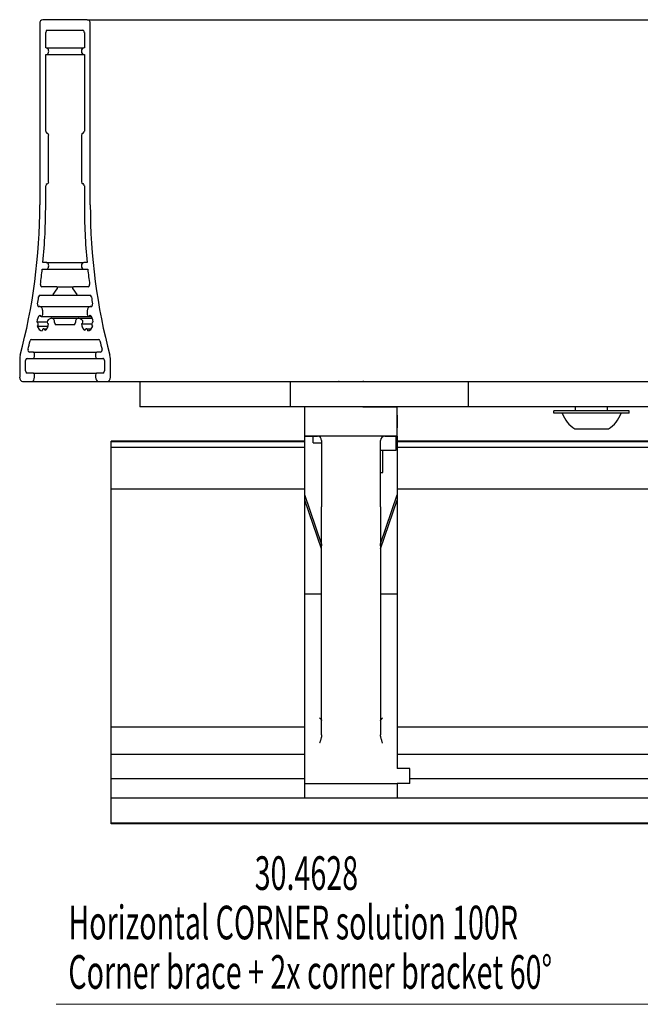
# Model space of a CAD drawing. Units: millimetres. Extents: x -2177 to 2170, y -1230 to 1912.
# Drawn here: x 758 to 906, y -1162 to -928 of the extents above; entities that cross this region are included whole.
import ezdxf

# ---------------------------------------------------------------- set-up
doc = ezdxf.new("R2010")
doc.units = ezdxf.units.MM
doc.layers.get('0').update_dxf_attribs({"linetype": 'CONTINUOUS', "lineweight": 5})
doc.layers.add('Groen', color=3, linetype='CONTINUOUS')
doc.layers.add('LE_RED', color=1, linetype='CONTINUOUS')
doc.layers.add('TEXT', color=191, linetype='CONTINUOUS', lineweight=20)
doc.styles.add('MONOTXT', font='monotxt.shx')

# ---------------------------------------------------------------- blocks, each defined once
blk = doc.blocks.new('_100R_00105')
at = {"layer": 'Groen'}
for p, q in [((46.03, 90.82), (0, 90.82)), ((46.03, 89.48), (0, 89.48)), ((158.32, 90.82), (68.03, 90.82)), ((158.5, 89.48), (68.03, 89.48)), ((186.07, 89.48), (182.03, 89.48)), ((191.07, 90.82), (182.23, 90.82)), ((186.74, 86.61), (185.55, 86.61)), ((186.75, 86.62), (185.56, 86.62)), ((187.98, 87.82), (187.2, 87.82)), ((201.11, 86.62), (189.8, 86.62)), ((201.11, 86.61), (189.8, 86.61)), ((195, 87.82), (191.44, 87.82)), ((206.37, 82.72), (211.74, 73.42)), ((159.83, 79.52), (68.03, 79.52)), ((181.58, 79.52), (181.47, 79.52)), ((181.58, 79.52), (184.87, 79.52)), ((212.65, 71.83), (221.26, 56.93)), ((242.43, 23.87), (232.66, 40.77)), ((46.03, 22.97), (0, 22.97)), ((234.48, 22.97), (68.03, 22.97)), ((240.87, 22.97), (239.32, 22.97)), ((238.97, 16.47), (68.03, 16.47)), ((241.61, 16.47), (240.89, 16.47)), ((235.45, 10.67), (71.03, 10.67)), ((239.77, 10.67), (237.89, 10.67))]:
    blk.add_line(p, q, dxfattribs=at)
for points in [[(46.03, 79.52), (0, 79.52), (0, 80.52), (0, 82.29), (0, 89.48), (0, 90.82)], [(195.17, 87.92), (195.24, 88.04)], [(195.46, 88.13), (201.11, 86.62), (201.11, 86.61)], [(217.6, 66.86), (207.93, 83.62)], [(183.95, 80.82), (183.27, 80.82)], [(46.03, 16.47), (0, 16.47), (0, 22.97), (0, 79.52)], [(237.38, 29.01), (240.87, 22.97)], [(46.03, 10.67), (0, 10.67), (0, 10.82), (0, 16.47)], [(241.61, 16.47), (240.1, 10.82)], [(241.23, 8.08), (243.43, 16.28)], [(227.52, 6.05), (0, 6.05), (0, 10.47), (0, 10.67)], [(239.91, 10.67), (239.77, 10.67)], [(229.07, 0), (0, 0), (0, 0.12), (0, 3.1), (0, 5.95), (0, 6.05)], [(227.34, 5.95), (225.7, 3.1)], [(228.4, 5.57), (227.62, 6.02)], [(227.67, 3.92), (228.47, 5.3)]]:
    blk.add_lwpolyline(points, dxfattribs=at)
for centre, major_axis, start_param, end_param in [((193.57, 76.49), (15, 0), 2.094147, 2.512479), ((191.07, 80.82), (0, -10), 3.141598, 3.665196), ((191.07, 80.82), (0, -10), 2.927839, 3.141596), ((191.07, 80.82), (8, 0), 2.094395, 3.115948), ((191.07, 80.82), (8, 0), 1.855568, 2.094395), ((191.07, 80.82), (8, 0), 1.07159, 1.302421), ((195, 88.02), (0, -0.2), 5.784292, 6.283498), ((195, 88.02), (0.2, 0), 4.712389, 5.759587), ((195.41, 87.94), (0.2, 0), 1.570794, 2.617992), ((195.41, 87.94), (0.2, 0), 1.308997, 1.570796), ((199.27, 78.62), (8.2, 0), 0.523599, 1.344422), ((199.27, 78.62), (0, -10), 2.094398, 2.50289), ((183.27, 81.02), (0, -0.2), 4.686745, 6.283185), ((184.87, 79.72), (0.2, 0), 4.712389, 6.033682), ((181.58, 81.52), (0, -2), 6.227975, 6.28314), ((233.77, 18.87), (10, 0), 6.021386, 6.806784), ((233.77, 18.86), (8.2, 0), 5.987175, 6.807612), ((231.57, 10.67), (0, -8), 0.523599, 1.546404), ((239.77, 10.47), (0.2, 0), 1.570796, 3.1172), ((239.91, 10.87), (0.2, 0), 4.712339, 6.021336), ((231.57, 10.67), (10, 0), 5.402206, 6.021386), ((227.52, 5.85), (0.2, 0), 1.570796, 2.617994), ((227.52, 5.85), (0.2, 0), 1.047205, 1.570803), ((228.3, 5.4), (0.2, 0), 5.759516, 7.330313), ((227.43, 2.1), (2, 0), 2.617994, 4.586093), ((227.84, 3.82), (0.2, 0), 2.617834, 4.214274), ((231.57, 10.67), (8, 0), 4.214434, 4.492468), ((231.57, 10.67), (8, 0), 4.980764, 5.235988), ((229.07, 15), (0, -15), 6.156894, 6.28319), ((229.07, 15), (0, -15), 0.000003, 0.144035)]:
    blk.add_ellipse(centre, major_axis=major_axis, ratio=1, start_param=start_param, end_param=end_param, dxfattribs=at)
blk = doc.blocks.new('100R_00160')
at = {"layer": 'Groen'}
blk.add_line((158.32, 90.82), (68.03, 90.82), dxfattribs=at)
for points in [[(0, 87.82), (0, 88.14), (0, 88.82), (0, 89.48), (0, 90.82)], [(46.03, 90.82), (0, 90.82), (0, 90.82)], [(0, 16.47), (0, 22.97), (0, 79.52)], [(0, 10.67), (0, 10.82), (0, 16.47)], [(0, 6.05), (0, 10.47), (0, 10.67)], [(469.06, 0), (353.31, 0), (349.07, 0), (233.31, 0), (229.07, 0), (0, 0), (0, 0), (0, 0.12), (0, 2.67)]]:
    blk.add_lwpolyline(points, dxfattribs=at)
blk = doc.blocks.new('_100R')
at = {"layer": 'Groen'}
for p, q in [((158.33, 89.21), (68.03, 89.21)), ((0, 87.87), (0, 87.87)), ((0, 21.35), (0, 21.35))]:
    blk.add_line(p, q, dxfattribs=at)
for points in [[(0, 77.9), (0, 77.9), (0, 78.91), (0, 80.68), (0, 87.87), (0, 89.21)], [(46.03, 89.21), (0, 89.21), (0, 89.21)], [(0, 14.86), (0, 14.86), (0, 21.35), (0, 77.9)], [(0, 9.06), (0, 9.06), (0, 9.21), (0, 14.86)], [(0, 4.44), (0, 4.44), (0, 8.86), (0, 9.06)], [(349.07, -1.61), (233.32, -1.61), (229.07, -1.61), (0, -1.61), (0, -1.61), (0, -1.49), (0, 1.49), (0, 4.34), (0, 4.44)]]:
    blk.add_lwpolyline(points, dxfattribs=at)
blk = doc.blocks.new('100R-BRACKET_00085')
at = {"layer": 'LE_RED'}
for p, q in [((-6, 6), (6, 6)), ((-2.8, 6), (-3, 6)), ((3, 6), (2.8, 6)), ((11, 0), (-11, 0)), ((-2.8, 0), (-3.1, 0)), ((2.8, 0), (11, 0)), ((11, -5), (11, 0)), ((11, -7), (11, 0)), ((-11, -2.2), (-11, -2)), ((-11, -2.2), (-11, -2)), ((-11, -7), (-11, -2)), ((-11, -4.8), (-11, -2.2)), ((-11, -4.8), (-11, -2.2)), ((11, -2), (11, -2.2)), ((11, -2), (11, -2.2)), ((11, -2.2), (11, -4.8)), ((11, -4.8), (11, -2.2)), ((-11, -5), (-11, -4.8)), ((-11, -5), (-11, -4.8)), ((-8, -7), (-11, -7)), ((-11, -8.14), (-11, -7)), ((-9, -7), (-8, -7)), ((-9, -8.6), (-9, -7)), ((8, -7), (-8, -7)), ((8, -7), (10.95, -7)), ((8, -7), (9, -7)), ((8, -7), (9, -7)), ((11, -7), (8, -7)), ((8, -7), (9, -7)), ((9, -7), (9.25, -7)), ((9, -7), (9.25, -7)), ((9.25, -7), (10.95, -7)), ((10.95, -7), (11, -7)), ((11, -4.8), (11, -5)), ((11, -4.8), (11, -5)), ((11, -7), (11, -8.14)), ((-11, -17.48), (-11, -8.14)), ((-9, -8.6), (-7, -8.6)), ((-7, -8), (-7, -23.79)), ((10.75, -10.3), (10.75, -7.2)), ((11, -8.14), (11, -17.48)), ((7, -10.3), (10.75, -10.3)), ((7, -10.3), (7.56, -10.3)), ((7.56, -15.6), (7.56, -10.3)), ((7, -15.6), (7.56, -15.6)), ((-11, -19.98), (-11, -17.48)), ((11, -17.48), (11, -19.98)), ((-11, -20.04), (-11, -19.51)), ((-11, -20.45), (-11, -19.98)), ((-11, -20.05), (-11, -20.04)), ((-11, -20.38), (-11, -20.23)), ((-11, -22.2), (-11, -20.95)), ((7, -32.56), (11, -20.95)), ((11, -19.51), (11, -20.04)), ((11, -19.98), (11, -20.45)), ((11, -20.04), (11, -20.05)), ((11, -20.23), (11, -20.38)), ((11, -20.45), (11, -20.95)), ((11, -20.95), (11, -22.2)), ((-7, -33.81), (-11, -22.2)), ((7, -33.81), (11, -22.2)), ((11, -21.57), (11, -21.62)), ((11, -21.62), (11, -22.05)), ((7, -23.79), (7, -38.42)), ((-11, -27.75), (-11, -27.04)), ((-11, -27.95), (-11, -27.4)), ((-11, -28.7), (-11, -27.75)), ((11, -27.4), (11, -27.95)), ((11, -27.95), (11, -28.6)), ((-11, -31.52), (-11, -28.7)), ((11, -28.6), (11, -41.62)), ((-11, -43.8), (-11, -31.52)), ((-7, -32.56), (-7, -32.94)), ((7, -32.94), (7, -32.56)), ((-7, -32.94), (-7, -33.07)), ((-7, -33.81), (-7, -33.07)), ((7, -33.07), (7, -32.94)), ((7, -33.07), (7, -33.81)), ((7, -38.42), (7, -76.97)), ((11, -41.62), (11, -42.23)), ((-11, -42.36), (-11, -42.28)), ((-11, -44.52), (-11, -43.8)), ((-11, -44.1), (-11, -43.87)), ((11, -42.23), (11, -42.28)), ((11, -42.28), (11, -42.36)), ((11, -43.87), (11, -44.1)), ((-11, -44.52), (-7, -44.52)), ((7, -44.52), (11, -44.52)), ((-7, -77.99), (-7, -76.97)), ((7, -76.97), (7, -77.99)), ((-11, -83.78), (-11, -82.16)), ((-11, -89.59), (-11, -83.78)), ((11, -82.16), (11, -83.78)), ((11, -83.78), (11, -85.99)), ((-11, -89.59), (11, -89.59)), ((-11, -92.97), (-11, -89.59)), ((14, -89.59), (11, -89.59)), ((11, -89.59), (11, -92.97))]:
    blk.add_line(p, q, dxfattribs=at)
for points in [[(-8, -7), (-11, -7), (-11, 0)], [(-11, -7), (-9, -7), (-8, -7)], [(7, -23.79), (7, -8)], [(-11, -27.04), (-11, -22.2), (-11, -22.05), (-11, -21.57), (-11, -20.38)], [(-7, -32.56), (-11, -20.95), (-11, -20.45)], [(11, -20.38), (11, -21.57), (11, -22.05), (11, -22.2), (11, -27.04)], [(-11, -22.05), (-11, -21.62), (-11, -21.57)], [(-7, -76.97), (-7, -38.42), (-7, -23.79)], [(-11, -41.62), (-11, -28.6), (-11, -27.95)], [(11, -27.04), (11, -27.75), (11, -28.7), (11, -31.52), (11, -43.8), (11, -44.52)], [(-11, -42.28), (-11, -42.23), (-11, -41.62)], [(-11, -82.16), (-11, -44.52), (-11, -44.1)], [(11, -44.1), (11, -44.52), (11, -82.16)], [(-7.5, -73.96), (-7.48, -73.98), (-7.44, -74.01), (-7.4, -74.05), (-7.37, -74.09), (-7.33, -74.13), (-7.29, -74.17), (-7.26, -74.21), (-7.22, -74.25), (-7.19, -74.29), (-7.16, -74.32), (-7.13, -74.36), (-7.11, -74.39), (-7.09, -74.42), (-7.07, -74.45), (-7.05, -74.47), (-7.04, -74.5), (-7.02, -74.52), (-7.01, -74.54), (-7.01, -74.56), (-7, -74.57), (-7, -74.58), (-7, -74.59)], [(7, -74.59), (7, -74.58), (7, -74.56), (7.01, -74.55), (7.02, -74.53), (7.03, -74.51), (7.04, -74.49), (7.06, -74.47), (7.07, -74.44), (7.09, -74.41), (7.11, -74.38), (7.14, -74.35), (7.16, -74.32), (7.19, -74.28), (7.22, -74.25), (7.26, -74.21), (7.29, -74.17), (7.33, -74.13), (7.36, -74.1), (7.4, -74.06), (7.44, -74.02), (7.48, -73.98), (7.5, -73.96)], [(-7, -77.99), (-7, -78.05), (-7.01, -78.13), (-7.01, -78.2), (-7.02, -78.28), (-7.03, -78.36), (-7.05, -78.44), (-7.07, -78.53), (-7.09, -78.62), (-7.11, -78.72), (-7.14, -78.82), (-7.16, -78.92), (-7.19, -79.02), (-7.23, -79.13), (-7.26, -79.24), (-7.29, -79.36), (-7.33, -79.47), (-7.37, -79.59), (-7.41, -79.71), (-7.45, -79.83), (-7.49, -79.95), (-7.5, -80)], [(7.5, -80), (7.47, -79.9), (7.43, -79.77), (7.39, -79.65), (7.35, -79.53), (7.31, -79.42), (7.28, -79.3), (7.24, -79.19), (7.21, -79.08), (7.18, -78.97), (7.15, -78.86), (7.12, -78.76), (7.1, -78.66), (7.08, -78.57), (7.06, -78.47), (7.04, -78.39), (7.03, -78.3), (7.01, -78.22), (7.01, -78.14), (7, -78.07), (7, -78), (7, -77.99)], [(14, -89.59), (14, -85.99), (11, -85.99)]]:
    blk.add_lwpolyline(points, dxfattribs=at)
blk.add_arc((10.95, -7.2), 0.2, 90.002, 180, dxfattribs=at)
for centre, start_param, end_param in [((-8, -8), 0, 1.570793), ((8, -8), 1.5708, 3.141593)]:
    blk.add_ellipse(centre, major_axis=(1, 0), ratio=1, start_param=start_param, end_param=end_param, dxfattribs=at)
blk = doc.blocks.new('_CORNER-BRACE-100R_00081')
at = {"layer": 'LE_RED'}
for p, q in [((-35.71, 0), (-35.71, -6)), ((24.18, 0), (31.18, 0)), ((31.18, 0), (31.56, 0)), ((39.16, 0), (45.33, 0)), ((42.43, -6), (42.43, 0)), ((45.33, 0), (46.53, 0)), ((85.91, -6), (85.91, 0)), ((97.23, -6), (97.23, 0)), ((106.42, -6), (106.42, 0)), ((-24.01, -6), (-24.31, -6)), ((-18.11, -6), (-18.41, -6)), ((42.43, -6), (0, -6)), ((45.33, -6), (39.16, -6)), ((85.91, -6), (42.43, -6)), ((46.53, -6), (45.33, -6)), ((97.23, -6), (85.91, -6)), ((89.12, -6), (88.82, -6)), ((95.02, -6), (94.72, -6)), ((106.42, -6), (97.23, -6))]:
    blk.add_line(p, q, dxfattribs=at)
for points in [[(0, 0), (0, -6), (-35.71, -6)], [(0, 0), (42.43, 0), (85.91, 0)], [(85.91, 0), (97.23, 0), (106.42, 0)], [(88.82, 0), (88.92, 0), (89.12, 0)], [(94.72, 0), (94.92, 0), (95.02, 0)], [(31.56, -6), (31.18, -6), (24.18, -6)]]:
    blk.add_lwpolyline(points, dxfattribs=at)
blk = doc.blocks.new('SLR 60_00164')
at = {"layer": 'LE_RED'}
for p, q in [((5.3, 0), (-5.3, 0)), ((5.3, 0), (429.57, 0)), ((-6.01, -1), (-6.01, -44.01)), ((6.01, -44.01), (6.01, -1)), ((-4.45, -6.7), (4.45, -6.7)), ((-4.45, -8.3), (4.45, -8.3)), ((-4.45, -57.7), (4.45, -57.7)), ((-4.45, -59.3), (4.45, -59.3)), ((-3.03, -65.5), (3.03, -65.5)), ((-1.98, -63.5), (1.98, -63.5)), ((-6.01, -68.17), (6.01, -68.17)), ((6.01, -68.17), (6.32, -68.17)), ((-6.7, -71.85), (-4.25, -71.85)), ((-5.66, -70.56), (5.66, -70.56)), ((3.91, -72.31), (6.34, -72.31)), ((5.66, -70.56), (6.29, -70.56)), ((-6.59, -72.82), (-4.02, -72.82)), ((-5.06, -73.47), (-4.34, -73.47)), ((5.06, -73.47), (6.26, -73.47)), ((-7.98, -76), (7.98, -76)), ((-7.6, -79), (-8.47, -79)), ((-7.6, -79), (7.6, -79)), ((-7.25, -80), (-7.25, -79.5)), ((7.25, -79.5), (7.25, -80)), ((8.47, -79), (7.6, -79)), ((-10.78, -80.5), (-10.78, -85)), ((-9.37, -83.5), (-9.37, -81)), ((-9.02, -80.5), (-7.6, -80.5)), ((-7.6, -80.5), (7.6, -80.5)), ((7.6, -80.5), (9.02, -80.5)), ((9.37, -81), (9.37, -83.5)), ((10.78, -85), (10.78, -80.5)), ((-7.6, -84), (-9.02, -84)), ((-7.6, -84), (7.6, -84)), ((9.02, -84), (7.6, -84)), ((-10.08, -86), (-7.95, -86)), ((-7.95, -86), (7.95, -86)), ((7.25, -84.5), (7.25, -85)), ((7.95, -86), (10.08, -86))]:
    blk.add_line(p, q, dxfattribs=at)
for points in [[(-4.45, -6.7), (-4.6, -6.7), (-4.6, -3)], [(-4.24, -2.5), (4.24, -2.5)], [(4.6, -3), (4.6, -6.7), (4.45, -6.7)], [(-4.6, -26.5), (-4.6, -8.3), (-4.45, -8.3)], [(4.45, -8.3), (4.6, -8.3), (4.6, -26.5)], [(-3.89, -38.5), (-3.89, -27.5)], [(3.89, -27.5), (3.89, -38.5)], [(-4.6, -44.01), (-4.6, -39.5)], [(4.6, -39.5), (4.6, -44.01)], [(-4.45, -57.7), (-5.25, -57.7)], [(5.25, -57.7), (4.45, -57.7)], [(-5.41, -59.3), (-4.45, -59.3)], [(4.45, -59.3), (5.41, -59.3)], [(-5.93, -65.5), (-3.03, -65.5)], [(-1.98, -63.5), (-5.5, -63.5)], [(-2.78, -65.35), (-1.83, -64.01)], [(1.83, -64.01), (2.78, -65.35)], [(5.5, -63.5), (1.98, -63.5)], [(3.03, -65.5), (5.93, -65.5)], [(-5.3, -70.06), (-5.3, -69.17)], [(5.3, -69.17), (5.3, -70.06)], [(-3.42, -71.03), (-4.02, -71.34)], [(-3.18, -70.97), (3.18, -70.97), (6.52, -70.97)], [(2.12, -72.5), (-2.12, -72.5)], [(4.02, -71.34), (3.42, -71.03)], [(-7.25, -85), (-7.25, -84.5)], [(10.08, -86), (175.16, -86), (178.06, -86), (178.16, -86), (178.36, -86)]]:
    blk.add_lwpolyline(points, dxfattribs=at)
for centre, major_axis, start_param, end_param in [((-5.3, -1), (0, -1), 3.141593, 4.712389), ((5.3, -1), (0, -1), 1.570796, 3.141593), ((-4.24, -3), (0, -0.5), 3.141593, 4.712389), ((4.24, -3), (0, -0.5), 1.570796, 3.141593), ((-4.45, -7.5), (0, -0.8), 0, 3.141593), ((4.45, -7.5), (0, -0.8), 3.141593, 6.283185), ((-4.24, -26.5), (0, -0.5), 4.712389, 6.283185), ((-4.24, -27.5), (0, -0.5), 1.570796, 3.141593), ((4.24, -27.5), (0, -0.5), 3.141593, 4.712389), ((4.24, -26.5), (0, -0.5), 0, 1.570796), ((-4.24, -39.5), (0, -0.5), 3.141593, 4.712389), ((-4.24, -38.5), (0, -0.5), 0, 1.570796), ((4.24, -38.5), (0, -0.5), 4.712389, 6.283185), ((4.24, -39.5), (0, -0.5), 1.570796, 3.141593), ((-76.72, -44.01), (0, -100), 1.204956, 1.570796), ((-76.72, -44.01), (0, -102), 1.436186, 1.570796), ((76.72, -44.01), (0, -102), 4.712389, 4.847), ((76.72, -44.01), (0, -100), 4.712389, 5.078229), ((-4.45, -58.5), (0, -0.8), 0, 3.141593), ((4.45, -58.5), (0, -0.8), 3.141593, 6.283185), ((-76.72, -44.01), (0, -102), 1.384463, 1.420338), ((76.72, -44.01), (0, -102), 4.862847, 4.898723), ((-5.5, -63), (0, -0.5), 4.526055, 6.283185), ((5.5, -63), (0, -0.5), 0, 1.75713), ((-5.93, -66), (0, -0.5), 3.141593, 4.496183), ((-3.03, -65), (0, -0.5), 0, 0.785398), ((-1.98, -63.8), (0, -0.3), 0.785398, 3.141593), ((1.98, -63.8), (0, -0.3), 3.141593, 5.497787), ((3.03, -65), (0, -0.5), 5.497787, 6.283185), ((5.93, -66), (0, -0.5), 1.787002, 3.141593), ((-6.2, -67.7), (0, -0.5), 4.479201, 6.283185), ((-76.72, -44.01), (0, -102), 1.337609, 1.35459), ((6.2, -67.7), (0, -0.5), 0, 1.803984), ((76.72, -44.01), (0, -102), 4.928595, 4.945577), ((-6.2, -67.7), (0, -0.5), 0, 0.183828), ((-6.01, -69.17), (0, -1), 3.141593, 3.32542), ((-6.01, -69.17), (0, -1), 1.570796, 3.141593), ((-5.66, -70.06), (0, -0.5), 0, 1.570796), ((6.01, -69.17), (0, -1), 3.141593, 4.712389), ((5.66, -70.06), (0, -0.5), 4.712389, 6.283185), ((6.01, -69.17), (0, -1), 2.957765, 3.141593), ((6.2, -67.7), (0, -0.5), 6.099358, 6.283185), ((-5.3, -72), (0, -2), 3.644929, 4.636266), ((-6.7, -72.35), (0, -0.5), 3.141593, 3.190798), ((-6.7, -72.35), (0, -0.5), 0.299861, 3.141593), ((-5.66, -70.06), (0, -0.5), 5.090397, 6.283185), ((-5.3, -72), (0, -2), 0.425189, 1.416526), ((-3.9, -71.81), (0, -0.5), 3.490658, 6.254243), ((-3.18, -71.97), (0, -1), 3.141593, 3.490658), ((-3.18, -71.97), (0, -1), 1.580025, 3.141593), ((-5.3, -72), (0, -4), 1.570796, 1.580025), ((-2.12, -72), (0, -0.5), 4.712389, 6.283185), ((2.12, -72), (0, -0.5), 0, 1.570796), ((3.18, -71.97), (0, -1), 3.141593, 4.70316), ((5.3, -72), (0, -4), 4.70316, 4.712389), ((3.18, -71.97), (0, -1), 2.792527, 3.141593), ((3.9, -71.81), (0, -0.5), 0.028942, 2.792527), ((5.3, -72), (0, -2), 4.866659, 5.857997), ((5.66, -70.06), (0, -0.5), 0, 1.192788), ((5.3, -72), (0, -2), 1.646919, 2.638257), ((6.7, -72.35), (0, -0.5), 3.141593, 5.983325), ((6.7, -72.35), (0, -0.5), 3.092388, 3.141593), ((-5.3, -72), (0, -2), 5.137578, 6.207063), ((-5.06, -73.97), (0, -0.5), 3.141593, 4.761594), ((-5.06, -73.97), (0, -0.5), 1.870657, 3.141593), ((5.06, -73.97), (0, -0.5), 3.141593, 4.412528), ((5.06, -73.97), (0, -0.5), 1.521591, 3.141593), ((5.3, -72), (0, -2), 0.076123, 1.145608), ((-76.72, -44.01), (0, -102), 1.227623, 1.248269), ((-7.98, -76.5), (0, -0.5), 3.141593, 4.389862), ((7.98, -76.5), (0, -0.5), 1.893324, 3.141593), ((76.72, -44.01), (0, -102), 5.034916, 5.055562), ((-8.47, -78.5), (0, -0.5), 4.369216, 6.283185), ((-7.6, -79.5), (0, -0.5), 1.570796, 3.141593), ((7.6, -79.5), (0, -0.5), 3.141593, 4.712389), ((8.47, -78.5), (0, -0.5), 0, 1.913969), ((-9.37, -80.5), (0, -2), 4.346549, 4.712389), ((-9.02, -81), (0, -0.5), 3.141593, 4.712389), ((-7.6, -80), (0, -0.5), 0, 1.570796), ((7.6, -80), (0, -0.5), 4.712389, 6.283185), ((9.02, -81), (0, -0.5), 1.570796, 3.141593), ((9.37, -80.5), (0, -2), 1.570796, 1.936637), ((-9.02, -83.5), (0, -0.5), 4.712389, 6.283185), ((-7.6, -84.5), (0, -0.5), 1.570796, 3.141593), ((7.6, -84.5), (0, -0.5), 3.141593, 4.712389), ((9.02, -83.5), (0, -0.5), 0, 1.570796), ((-10.08, -85), (0, -1), 4.712389, 6.283185), ((-7.95, -85), (0, -1), 0, 1.570796), ((7.95, -85), (0, -1), 4.712389, 6.283185), ((10.08, -85), (0, -1), 0, 1.570796)]:
    blk.add_ellipse(centre, major_axis=major_axis, ratio=0.707107, start_param=start_param, end_param=end_param, dxfattribs=at)
blk = doc.blocks.new('TAPPLAAT_00082')
at = {"layer": 'Groen'}
for p, q in [((0, 0), (-17.9, 0)), ((-17.9, -0.54), (-17.9, 0)), ((-12.75, 0), (-12.75, 1)), ((-5.15, 0), (-12.75, 0)), ((-9.7, 0), (-11.74, 0)), ((-6.91, 0), (-9.7, 0)), ((-6.16, 0), (-6.91, 0)), ((-5.15, 0), (-5.15, 1)), ((0, -0.54), (0, 0)), ((0, -0.54), (-17.9, -0.54)), ((-1.95, -0.54), (-15.95, -0.54)), ((-9.7, -4.3), (-11.74, -4.3)), ((-6.91, -4.3), (-9.7, -4.3)), ((-6.16, -4.3), (-6.91, -4.3))]:
    blk.add_line(p, q, dxfattribs=at)
blk.add_lwpolyline([(-4.95, -4.3), (-12.95, -4.3)], dxfattribs=at)
for start, end in [(199.6838, 237.4499), (302.5501, 340.3162)]:
    blk.add_arc((-8.95, 1.97), 7.43, start, end, dxfattribs=at)
blk = doc.blocks.new('100R-CORNER-SIDE-VIEW')
at = {"linetype": 'ByBlock'}
for name, p in [('SLR 60_00164', (-11, 191.14)), ('_CORNER-BRACE-100R_00081', (42.53, 105.14)), ('100R-BRACKET_00085', (57.03, 99.14)), ('TAPPLAAT_00082', (123.19, 98.14)), ('_100R', (0, 1.61))]:
    blk.add_blockref(name, p, dxfattribs=at)
for name, p in [('100R_00160', (0, 0.12)), ('_100R_00105', (0, 0))]:
    blk.add_blockref(name, p)

msp = doc.modelspace()

# ---------------------------------------------------------------- linework, layer by layer
at = {"layer": 'TEXT', "ltscale": 1.5}
msp.add_line((767.09, -1162.23), (949.34, -1162.23), dxfattribs=at)

# ---------------------------------------------------------------- block references
at = {"linetype": 'ByBlock'}
msp.add_blockref('100R-CORNER-SIDE-VIEW', (780.21, -1119.31), dxfattribs=at)

# ---------------------------------------------------------------- texts
at = {"layer": 'TEXT', "color": 6, "style": 'MONOTXT', "width": 0.625}
for s, p in [('30.4628', (814.31, -1135.04)), ('Horizontal CORNER solution 100R', (770, -1146.79)), ('Corner brace + 2x corner bracket 60°', (770, -1158.54))]:
    msp.add_text(s, height=8, dxfattribs=at).set_placement(p)

doc.saveas('drawing.dxf')
